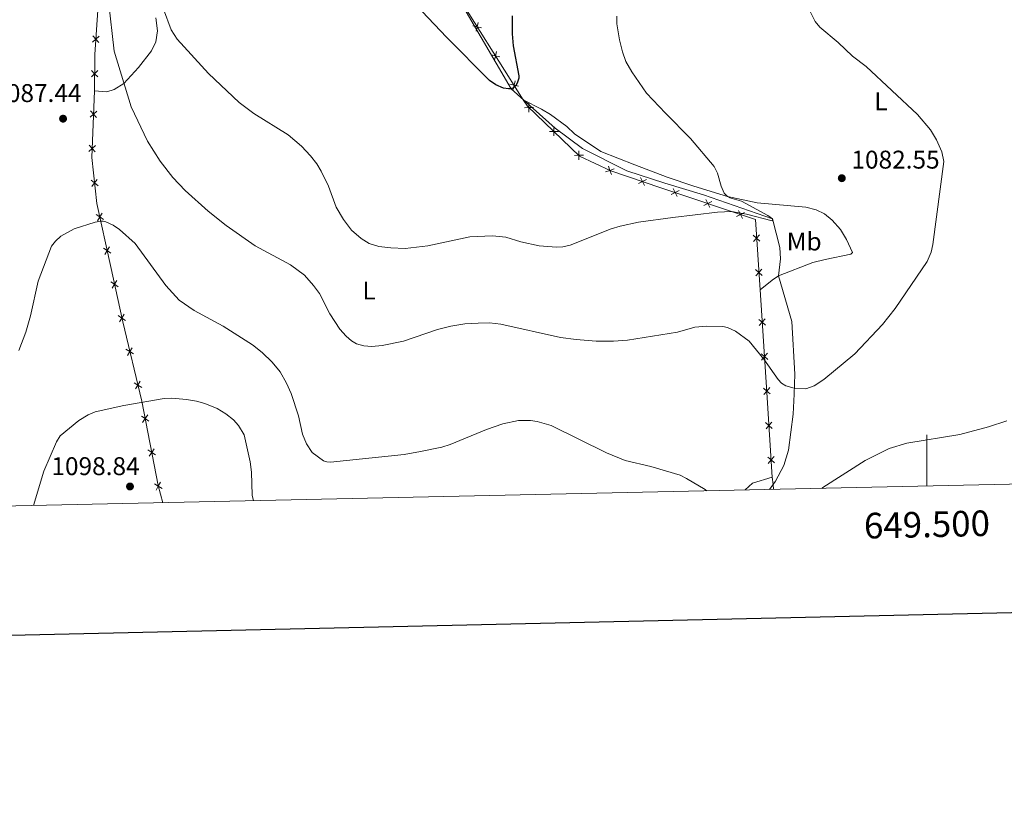
# Model space of a CAD drawing. Units: metres. Extents: x 647202 to 651721, y 748329 to 751396.
# Drawn here: x 649146 to 649530, y 748641 to 748954 of the extents above; entities that cross this region are included whole.
import ezdxf
from ezdxf.enums import TextEntityAlignment as Align

# ---------------------------------------------------------------- set-up
doc = ezdxf.new("R2010")
doc.units = ezdxf.units.M
doc.header["$MEASUREMENT"] = 0
doc.linetypes.add('DGN Style 3', pattern=[84.27185200000002, 60.19418000000001, -24.07767200000001])
for name, color, linetype, lineweight in [('Carátula', 7, 'Continuous', 0), ('Edificios construcciones cerramientos', 7, 'Continuous', 0), ('Elementos auxiliares', 7, 'Continuous', 0), ('Entidades rústicas y varios', 7, 'Continuous', 0), ('Hidrografía', 7, 'Continuous', 0), ('Relieve y altimetría', 7, 'Continuous', 0), ('Textos de rotulación', 7, 'Continuous', 0)]:
    doc.layers.add(name, color=color, linetype=linetype, lineweight=lineweight)
doc.styles.add('Style-arial', font='arial.shx', dxfattribs={"bigfont": 'arialbig.shx'})
doc.styles.add('Style-Arial Narrow', font='txt')
doc.styles.add('Style-font002', font='font002.shx')

# ---------------------------------------------------------------- blocks, each defined once
blk = doc.blocks.new('5PATER_38')
at = {"layer": 'Relieve y altimetría', "linetype": 'Continuous', "lineweight": 0}
h = blk.add_hatch(color=250, dxfattribs=at)
edge = h.paths.add_edge_path(flags=16)
edge.add_ellipse((1.001171767711639e-08, 1.001171767711639e-08), major_axis=(-1.095731443231309, -1.110710700762829), ratio=0.999422240966032, start_angle=0, end_angle=360)
blk = doc.blocks.new('5PATER_52')
at = {"layer": 'Relieve y altimetría', "linetype": 'Continuous', "lineweight": 0}
h = blk.add_hatch(color=250, dxfattribs=at)
edge = h.paths.add_edge_path(flags=16)
edge.add_ellipse((1.001171767711639e-08, 1.001171767711639e-08), major_axis=(-1.095731443231309, -1.110710700762829), ratio=0.999422240966032, start_angle=0, end_angle=360)
blk = doc.blocks.new('5PATER_53')
at = {"layer": 'Relieve y altimetría', "linetype": 'Continuous', "lineweight": 0}
h = blk.add_hatch(color=250, dxfattribs=at)
edge = h.paths.add_edge_path(flags=16)
edge.add_ellipse((1.001171767711639e-08, 1.001171767711639e-08), major_axis=(-1.095731443231309, -1.110710700762829), ratio=0.999422240966032, start_angle=0, end_angle=360)

msp = doc.modelspace()

# ---------------------------------------------------------------- linework, layer by layer
at = {"layer": 'Carátula', "color": 7, "linetype": 'Continuous', "lineweight": 0}
msp.add_line((649500, 748771.689), (649500, 748791.689), dxfattribs=at)
msp.add_line((649500, 748771.689), (649500, 748791.689), dxfattribs=at)
at = {"layer": 'Carátula', "color": 7, "linetype": 'Continuous', "lineweight": 30, "flags": 128}
msp.add_lwpolyline([(648011.8670000001, 751103.494), (648066.551, 748689.121), (651620.6290000001, 748769.618), (651566.013, 751180.99), (648011.8670000001, 751103.494)], dxfattribs=at)
msp.add_lwpolyline([(648011.8670000001, 751103.494), (648066.551, 748689.121), (651620.6290000001, 748769.618), (651566.013, 751180.99), (648011.8670000001, 751103.494)], dxfattribs=at)
at = {"layer": 'Carátula', "color": 7, "linetype": 'Continuous', "lineweight": 0}
msp.add_3dface([(647266.7120000002, 748329.101), (651720.649, 748426.2139999999), (651655.9070000001, 751395.5190000001), (647201.9700000001, 751298.4070000001)], dxfattribs=at)
msp.add_3dface([(647266.7120000002, 748329.101), (651720.649, 748426.2139999999), (651655.9070000001, 751395.5190000001), (647201.9700000001, 751298.4070000001)], dxfattribs=at)
at = {"layer": 'Edificios construcciones cerramientos', "color": 250, "linetype": 'Continuous', "lineweight": 0, "extrusion": (-0.4909634457632915, -0.2864860090858727, 0.8227275743053011), "elevation": -532474.636909458, "flags": 128}
msp.add_lwpolyline([(-319589.4550447396, 772570.4980383808), (-319625.1827718723, 772568.9464121615), (-319633.4189345657, 772568.6744087179), (-319670.8392720739, 772567.4440439176)], dxfattribs=at)
at = {"layer": 'Edificios construcciones cerramientos', "color": 250, "linetype": 'Continuous', "lineweight": 0, "flags": 128}
for points, elevation in [([(649322.6844437383, 748951.5199867381), (649324.3917878506, 748951.1355539323), (649326.099131963, 748950.7511211263)], 1074.384608189051), ([(649324.7762206565, 748952.8428980445), (649324.3917878506, 748951.1355539323), (649324.0073550448, 748949.4282098198)], 1074.384608189051), ([(649176.780869074, 748947.4174954197), (649175.4675147783, 748946.2608135301), (649174.1541604823, 748945.1041316402)], 1086.455701970576), ([(649174.3108328884, 748947.5741678259), (649175.4675147783, 748946.2608135301), (649176.624196668, 748944.9474592342)], 1086.455701970576), ([(649329.898128598, 748940.1137651653), (649331.6054727104, 748939.7293323594), (649333.3128168227, 748939.3448995536)], 1074.717564913431), ([(649331.9899055162, 748941.4366764717), (649331.6054727104, 748939.7293323594), (649331.2210399045, 748938.0219882468)], 1074.717564913431), ([(649176.2498272483, 748934.0067600402), (649174.9977852227, 748932.783974995), (649173.7457431972, 748931.5611899497)], 1086.897566008789), ([(649173.7750001776, 748934.0360170206), (649174.9977852227, 748932.783974995), (649176.2205702679, 748931.5319329695)], 1086.897566008789), ([(649337.1118134577, 748928.7075435922), (649338.8191575703, 748928.3231107866), (649340.5265016826, 748927.9386779806)], 1075.05052163781), ([(649339.2035903758, 748930.030454899), (649338.8191575703, 748928.3231107866), (649338.4347247644, 748926.615766674)], 1075.05052163781), ([(649342.8491662929, 748919.4828711094), (649344.598765246, 748919.5242957869), (649346.348364199, 748919.5657204643)], 1075.319881063514), ([(649344.5573405686, 748921.2738947398), (649344.598765246, 748919.5242957869), (649344.6401899235, 748917.7746968339)], 1075.319881063514), ([(649175.8322394162, 748918.1890496041), (649174.5446860763, 748917.0037146739), (649173.2571327364, 748915.8183797438)], 1087.542064454989), ([(649173.359351146, 748918.2912680139), (649174.5446860763, 748917.0037146739), (649175.7300210064, 748915.716161334)], 1087.542064454989), ([(649354.3197928891, 748911.9630349395), (649354.3612175665, 748910.2134359865), (649354.4026422438, 748908.4638370336)], 1075.822289727435), ([(649352.6116186137, 748910.1720113091), (649354.3612175665, 748910.2134359865), (649356.1108165195, 748910.254860664)], 1075.822289727435), ([(649175.2757440642, 748904.7262024523), (649173.9881907243, 748903.5408675224), (649172.7006373843, 748902.3555325923)], 1088.37396558393), ([(649172.8028557943, 748904.8284208623), (649173.9881907243, 748903.5408675224), (649175.1735256546, 748902.2533141824)], 1088.37396558393), ([(649362.374070934, 748900.8611515088), (649364.1236698872, 748900.9025761863), (649365.8732688401, 748900.9440008635)], 1076.324698391357), ([(649364.0822452097, 748902.6521751392), (649364.1236698872, 748900.9025761863), (649364.1650945644, 748899.1529772334)], 1076.324698391357), ([(649375.6312338512, 748896.6686003029), (649376.218642622, 748895.0200362501), (649376.8060513929, 748893.3714721974)], 1077.225942794681), ([(649374.5700785692, 748894.4326274793), (649376.218642622, 748895.0200362501), (649377.8672066748, 748895.607445021)], 1077.225942794681), ([(649173.5887853578, 748891.2166874988), (649174.9577754814, 748890.1264221452), (649176.3267656048, 748889.0361567915)], 1089.094926865273), ([(649176.0480408351, 748891.4954122687), (649174.9577754814, 748890.1264221452), (649173.8675101277, 748888.7574320218)], 1089.094926865273), ([(649387.3672784625, 748889.8593948036), (649388.9384914231, 748890.6301751431), (649390.5097043838, 748891.4009554824)], 1078.286081211274), ([(649388.1677110838, 748892.2013881037), (649388.9384914231, 748890.6301751431), (649389.7092717626, 748889.0589621824)], 1078.286081211274), ([(649400.1315160482, 748885.5336036519), (649401.6968625879, 748886.3162291757), (649403.2622091277, 748887.0988546992)], 1079.197420104783), ([(649400.9142370643, 748887.8815757153), (649401.6968625879, 748886.3162291757), (649402.4794881116, 748884.7508826358)], 1079.197420104783), ([(649412.9208686932, 748881.2701393398), (649414.4862152329, 748882.0527648635), (649416.0515617727, 748882.8353903871)], 1079.908286460254), ([(649413.7035897094, 748883.6181114032), (649414.4862152329, 748882.0527648635), (649415.2688407565, 748880.4874183238)], 1079.908286460254), ([(649175.5389005699, 748877.7701305491), (649177.0112004934, 748876.8240092912), (649178.4835004171, 748875.8778880333)], 1089.879896588227), ([(649177.9573217514, 748878.2963092148), (649177.0112004934, 748876.8240092912), (649176.0650792354, 748875.3517093675)], 1089.879896588227), ([(649425.7102213381, 748877.0066750278), (649427.2755678778, 748877.7893005514), (649428.8409144176, 748878.5719260752)], 1080.619152815726), ([(649426.4929423542, 748879.3546470911), (649427.2755678778, 748877.7893005514), (649428.0581934014, 748876.2239540118)], 1080.619152815726), ([(649432.221398037, 748869.6514084898), (649433.5383632011, 748868.4988395087), (649434.8553283652, 748867.3462705279)], 1081.540165993892), ([(649434.6909321821, 748869.8158046729), (649433.5383632011, 748868.4988395087), (649432.3857942203, 748867.1818743447)], 1081.540165993892), ([(649178.401967441, 748864.610909128), (649179.8742673646, 748863.66478787), (649181.3465672884, 748862.7186666119)], 1090.822095971097), ([(649180.8203886226, 748865.1370877936), (649179.8742673646, 748863.66478787), (649178.9281461064, 748862.1924879462)], 1090.822095971097), ([(649433.115155903, 748856.2255154839), (649434.4321210671, 748855.0729465028), (649435.7490862312, 748853.920377522)], 1082.634055331297), ([(649435.584690048, 748856.3899116673), (649434.4321210671, 748855.0729465028), (649433.2795520861, 748853.7559813387)], 1082.634055331297), ([(649181.2716966307, 748851.4397487898), (649182.7445902715, 748850.494552078), (649184.2174839121, 748849.5493553665)], 1091.541102749134), ([(649183.689786983, 748851.9674457189), (649182.7445902715, 748850.494552078), (649181.79939356, 748849.0216584373)], 1091.541102749134), ([(649186.5657947822, 748838.7885804883), (649185.6205980706, 748837.3156868477), (649184.6754013591, 748835.8427932067)], 1092.085244619374), ([(649184.1477044299, 748838.2608835591), (649185.6205980706, 748837.3156868477), (649187.0934917114, 748836.3704901359)], 1092.085244619374), ([(649434.406933465, 748836.8190255634), (649435.7238879208, 748835.6664443469), (649437.0408423766, 748834.51386313)], 1084.214975861549), ([(649436.8764691374, 748836.9833988026), (649435.7238879208, 748835.6664443469), (649434.5713067043, 748834.3494898909)], 1084.214975861549), ([(649187.2452500227, 748825.1434499074), (649188.7380869525, 748824.2300768177), (649190.2309238822, 748823.3167037277)], 1093.202157905347), ([(649189.6514600422, 748825.7229137474), (649188.7380869525, 748824.2300768177), (649187.8247138627, 748822.7372398877)], 1093.202157905347), ([(649435.3005679824, 748823.393103388), (649436.617522438, 748822.2405221715), (649437.934476894, 748821.0879409546)], 1085.30860792397), ([(649437.7701036546, 748823.5574766272), (649436.617522438, 748822.2405221715), (649435.4649412215, 748820.9235677155)], 1085.30860792397), ([(649190.3936534435, 748812.0697784597), (649191.8864903734, 748811.1564053698), (649193.3793273033, 748810.2430322799)], 1094.39239769932), ([(649192.7998634634, 748812.6492422997), (649191.8864903734, 748811.1564053698), (649190.9731172835, 748809.6635684399)], 1094.39239769932), ([(649436.1942024995, 748809.9671812125), (649437.5111569553, 748808.8145999961), (649438.8281114111, 748807.6620187792)], 1086.40223998639), ([(649438.6637381718, 748810.1315544518), (649437.5111569553, 748808.8145999961), (649436.3585757387, 748807.4976455399)], 1086.40223998639), ([(649193.280736227, 748799.0039428193), (649194.7312128269, 748798.0246930388), (649196.181689427, 748797.045443258)], 1095.664749565855), ([(649195.7104626077, 748799.4751696386), (649194.7312128269, 748798.0246930388), (649193.7519630464, 748796.5742164387)], 1095.664749565855), ([(649437.0490325433, 748796.5024178012), (649438.3618952504, 748795.345177976), (649439.6747579573, 748794.1879381507)], 1086.66384054801), ([(649439.5191350757, 748796.6580406828), (649438.3618952504, 748795.345177976), (649437.2046554252, 748794.0323152691)], 1086.66384054801), ([(649195.8381798472, 748785.8173244552), (649197.2886564472, 748784.8380746744), (649198.7391330472, 748783.858824894)], 1097.014778544436), ([(649198.267906228, 748786.2885512742), (649197.2886564472, 748784.8380746744), (649196.3094066666, 748783.3875980746)], 1097.014778544436), ([(649437.8977690433, 748783.0309658172), (649439.2106317501, 748781.8737259919), (649440.5234944571, 748780.7164861667)], 1086.886613516003), ([(649440.3678715753, 748783.1865886988), (649439.2106317501, 748781.8737259919), (649438.053391925, 748780.5608632851)], 1086.886613516003), ([(649200.7239749114, 748773.1803656919), (649199.8647073065, 748771.6557438755), (649199.0054397015, 748770.1311220592)], 1098.36375747629), ([(649198.34008549, 748772.5150114803), (649199.8647073065, 748771.6557438755), (649201.3893291228, 748770.7964762708)], 1098.36375747629)]:
    msp.add_lwpolyline(points, dxfattribs=dict(at, elevation=elevation))
at = {"layer": 'Edificios construcciones cerramientos', "color": 250, "linetype": 'Continuous', "lineweight": 0, "extrusion": (-0.9965879082595153, -0.06188447062928514, 0.05461550517808159), "elevation": -693501.8734760756, "flags": 128}
msp.add_lwpolyline([(-707085.3741056976, 39021.19387568149), (-707118.517675886, 39020.64605804147), (-707158.7501047117, 39017.37117013849)], dxfattribs=at)
at = {"layer": 'Edificios construcciones cerramientos', "color": 250, "linetype": 'Continuous', "lineweight": 0, "extrusion": (-0.7860491277295321, 0.01089953013371912, 0.6180679323816322), "elevation": -501658.3228183623, "flags": 128}
msp.add_lwpolyline([(-757702.8247614986, 395798.0770940431), (-757704.677865578, 395797.7183723251), (-757707.5713582253, 395797.1599367429)], dxfattribs=at)
at = {"layer": 'Edificios construcciones cerramientos', "color": 250, "linetype": 'Continuous', "lineweight": 0}
for points in [[(649174.9180000002, 748926.0349999999, 1086.984), (649175.0860000001, 748940.246, 1086.802), (649176.1910000001, 748957.6669999999, 1085.799), (649176.5870000002, 748969.3289999999, 1085.617), (649177.3360000001, 748984.271, 1085.982), (649178.6710000001, 748998.2679999999, 1085.526), (649180.746, 749009.061, 1084.98), (649182.115, 749013.584, 1084.706), (649183.6329999999, 749017.0150000001, 1084.251), (649185.9539999999, 749020.1560000001, 1083.978), (649189.2220000002, 749023.2290000002, 1083.522), (649193.5830000001, 749026.5240000001, 1082.976), (649197.7290000002, 749028.7250000001, 1082.52), (649203.6240000001, 749031.0770000002, 1081.791), (649223.9310000001, 749038.145, 1080.516), (649242.9299999999, 749044.48, 1078.967), (649263.4610000001, 749049.9450000002, 1077.419), (649268.122, 749050.9820000001, 1076.781), (649272.925, 749052.821, 1075.87), (649279.1070000001, 749056.1950000002, 1074.868), (649281.2860000001, 749058.3160000001, 1074.413), (649284.3260000001, 749062.2949999999, 1073.395)], [(649201.6710000001, 748765.1840000001, 1099.009), (649199.801, 748771.8840000001, 1098.341), (649193.4169999999, 748804.8010000001, 1094.971), (649185.9469999999, 748835.8200000002, 1092.147), (649181.132, 748857.8840000001, 1091.236), (649175.872, 748882.0600000002, 1089.505), (649173.841, 748899.98, 1088.594), (649174.9180000002, 748926.0349999999, 1086.984)], [(649434.8790000001, 748848.3600000001, 1083.181), (649433.048, 748875.865, 1080.94), (649396.1660000001, 748888.1599999999, 1078.89), (649376.5390000001, 748894.868, 1077.25), (649364.4210000001, 748900.619, 1076.34), (649344.057, 748920.0410000001, 1075.292), (649342.426, 748922.6200000001, 1075.217)]]:
    msp.add_polyline3d(points, dxfattribs=at)
at = {"layer": 'Elementos auxiliares', "color": 250, "linetype": 'Continuous', "lineweight": 0}
msp.add_3dface([(648141.0900000001, 748742.0600000002), (651544.1599999999, 748816.26), (651493.0700000002, 751129.6000000001), (648091.1599999999, 751055.3999999999)], dxfattribs=at)
at = {"layer": 'Entidades rústicas y varios', "color": 92, "linetype": 'Continuous', "lineweight": 0}
for points in [[(649198.929, 748954.548, 1080.405), (649199.6030000001, 748949.5220000001, 1080.497), (649198.8890000001, 748945.2200000001, 1081.089), (649197.1529999999, 748941.7520000001, 1082), (649192.074, 748935.2120000002, 1083.093), (649186.412, 748928.9610000001, 1085.233), (649182.6669999999, 748926.5789999999, 1086.144), (649179.7560000002, 748925.6580000002, 1086.372), (649174.9180000002, 748926.0349999999, 1086.984)], [(649434.8790000001, 748848.3600000001, 1083.181), (649439.6020000001, 748852.1660000001, 1082.361), (649442.1470000001, 748853.851, 1081.814), (649455.538, 748858.963, 1082.088), (649460.271, 748860.219, 1082.224), (649470.3570000001, 748862.2220000002, 1082.498), (649471.01, 748862.8800000001, 1082.589), (649468.6599999999, 748868.0460000001, 1082.452), (649466.2420000001, 748871.8630000001, 1082.224), (649463.0220000001, 748875.5689999999, 1082.27), (649460.0260000001, 748877.9990000002, 1081.951), (649456.777, 748879.5549999999, 1081.86), (649452.7649999999, 748880.6340000001, 1081.495), (649433.7390000002, 748882.2790000001, 1079.947), (649422.179, 748884.8250000001, 1078.808), (649408.9739999999, 748888.896, 1078.489), (649398.6499999999, 748892.3940000001, 1077.578), (649385.9160000001, 748897.1950000002, 1077.442), (649372.7069999999, 748902.3589999999, 1076.713), (649362.4439999999, 748909.246, 1076.622), (649359.409, 748912.1869999999, 1076.531), (649352.9790000002, 748916.865, 1075.848), (649349.547, 748918.8929999999, 1075.848), (649342.426, 748922.6200000001, 1075.217)], [(649429.044, 748770.142, 1088.815), (649429.1130000001, 748770.2150000001, 1088.806), (649431.909, 748772.7749999999, 1088.578), (649439.635, 748775.138, 1086.998)]]:
    msp.add_polyline3d(points, dxfattribs=at)
at = {"layer": 'Hidrografía', "color": 142, "linetype": 'DGN Style 3', "lineweight": 13}
msp.add_polyline3d([(649438.5220000001, 748770.3489999999, 1088.17), (649440.925, 748773.5530000002, 1087.814), (649444.1100000001, 748779.686, 1087.176), (649445.983, 748785.7409999999, 1087.085), (649447.828, 748799.8130000001, 1085.719), (649448.165, 748807.5390000001, 1085.445), (649448.429, 748815.3370000002, 1084.717), (649447.3360000001, 748836.03, 1082.895), (649442.1470000001, 748853.851, 1081.814), (649442.8530000001, 748860.412, 1081.176), (649442.5449999999, 748864.8570000001, 1081.176), (649439.773, 748876.0689999999, 1080), (649412.7760000001, 748885.52, 1078.36), (649397.747, 748889.9850000001, 1076.994), (649382.8640000002, 748894.815, 1075.445), (649365.4890000002, 748903.4990000002, 1075.445), (649354.821, 748911.4780000001, 1075.445), (649337.662, 748926.9060000001, 1075), (649320.138, 748957.0150000001, 1073.634)], dxfattribs=at)
at = {"layer": 'Relieve y altimetría', "color": 30, "linetype": 'Continuous', "lineweight": 0, "flags": 128}
for points, elevation in [([(649452.73, 748809.6850000002), (649448.244, 748809.882), (649445.0009999999, 748810.824), (649443.2949999999, 748811.9450000002), (649441.9070000001, 748813.3729999999), (649436.314, 748821.2200000001), (649430.5970000002, 748828.233), (649425.3219999999, 748832.2520000001), (649422.1200000001, 748833.6810000001), (649420.3600000001, 748834.057), (649414.1120000001, 748834.1910000001), (649409.4550000001, 748833.7520000001), (649402.659, 748831.8080000001), (649383.1669999999, 748828.7039999999), (649377.6020000001, 748828.294), (649370.844, 748828.331), (649363.0249999999, 748828.8990000001), (649356.8999999999, 748829.7509999999), (649333.6340000001, 748834.9890000002), (649329.26, 748835.4110000001), (649324.815, 748835.3219999999), (649319.5930000001, 748835.0040000001), (649314.145, 748834.145), (649308.8559999999, 748832.784), (649295.6170000001, 748828.2960000001), (649287.2420000001, 748826.5900000001), (649283.2550000001, 748826.2690000001), (649280.101, 748826.4920000001), (649277.3289999999, 748827.284), (649275.3180000001, 748828.402), (649273.2370000001, 748830.1840000001), (649270.7949999999, 748833.0079999999), (649266.8659999999, 748838.98), (649262.8300000001, 748846.909), (649260.513, 748850.01), (649256.902, 748854.03), (649251.5190000001, 748858.108), (649237.642, 748865.486), (649226.371, 748873.453), (649219.368, 748879.092), (649210.3600000001, 748887.2000000001), (649205.51, 748892.2420000001), (649200.5349999999, 748898.645), (649195.6270000001, 748906.4780000001), (649189.2590000001, 748919.8890000001), (649182.675, 748941.6429999999), (649180.395, 748961.1510000002)], 1085), ([(649282.2640000001, 748866.4700000001), (649279.0410000001, 748868.3790000001), (649275.284, 748871.7020000002), (649272.233, 748875.7679999999), (649269.3729999999, 748880.6400000001), (649266.284, 748888.7919999999), (649263.494, 748894.6850000002), (649261.7640000001, 748897.5519999999), (649259.3430000001, 748900.6930000001), (649255.7370000001, 748904.4550000001), (649250.554, 748908.8770000001), (649237.1340000001, 748917.2050000001), (649231.436, 748921.588), (649219.4439999999, 748932.8589999999), (649207.2620000001, 748946.2270000001), (649204.923, 748949.878), (649201.909, 748958.0140000001)], 1080), ([(649378.9099999999, 748955.2350000001), (649378.9580000001, 748952.23), (649379.9739999999, 748946.0660000001), (649381.1799999999, 748941.348), (649382.517, 748937.581), (649384.7590000001, 748933.4510000001), (649390.5760000001, 748925.2200000001), (649397.923, 748917.307), (649407.7080000001, 748907.4950000001), (649416.912, 748896.527), (649418.298, 748893.8770000001), (649419.648, 748888.828), (649420.9060000001, 748886.125), (649422.179, 748884.8250000001), (649423.057, 748884.324), (649427.578, 748882.949), (649437.946, 748877.446), (649439.773, 748876.0689999999), (649439.6300000001, 748875.3389999999), (649429.6510000001, 748877.9280000002), (649423.69, 748878.905), (649418.2139999999, 748878.6390000001), (649400.7830000002, 748876.5870000002), (649387.3800000001, 748874.7910000001), (649380.213, 748873.246), (649376.676, 748872.2010000001), (649360.6660000001, 748865.7740000001), (649357.8260000001, 748865.1390000001), (649355.3489999999, 748864.9850000001), (649348.6429999999, 748865.4720000002), (649341.423, 748867.048), (649335.5860000001, 748868.923), (649330.3589999999, 748869.466), (649321.521, 748869.0190000001), (649305.1359999999, 748865.5360000001), (649296.321, 748864.5580000001), (649290.709, 748864.757), (649285.9369999999, 748865.3019999999), (649282.2640000001, 748866.4700000001)], 1080), ([(649454.618, 748956.8), (649456.449, 748953.1170000001), (649458.206, 748950.9369999999), (649465.369, 748944.9140000001), (649470.9269999999, 748939.6140000002), (649476.2609999999, 748935.6240000002), (649496.368, 748916.821), (649501.396, 748910.8189999999), (649503.8360000001, 748906.936), (649505.8929999999, 748902.206), (649506.7080000001, 748898.493), (649502.3770000001, 748866.048), (649501.7020000002, 748863.1070000001), (649500.163, 748859.3740000002), (649487.6810000001, 748841.0430000002), (649482.733, 748834.7650000001), (649471.8530000001, 748823.3160000001), (649459.794, 748813.3250000001), (649456.0009999999, 748810.865), (649452.73, 748809.6850000002)], 1085), ([(649145.378, 748824.7010000001), (649148.1699999999, 748831.8189999999), (649149.94, 748838.165), (649152.9469999999, 748851.6699999999), (649158.152, 748865.4500000001), (649159.6910000001, 748867.3620000001), (649161.7820000001, 748869.2520000001), (649167.0580000001, 748872.2270000001), (649175.2270000001, 748874.807), (649177.3759999999, 748875.1470000001), (649178.3559999999, 748875.111), (649179.341, 748874.865), (649182.2080000001, 748873.6159999999), (649184.7479999999, 748871.8929999999), (649190.7949999999, 748866.3990000001), (649202.753, 748850.094), (649208.02, 748844.3559999999), (649213.865, 748840.2220000002), (649225.1699999999, 748834.146), (649236.649, 748826.8940000001), (649240.449, 748823.919), (649244.351, 748820.0680000001), (649247.399, 748816.2919999999), (649249.9650000001, 748811.8559999999), (649251.8019999999, 748807.7810000001), (649254.6140000002, 748799.1120000001), (649256.23, 748791.9099999999), (649257.7010000001, 748788.1980000001), (649259.9720000002, 748784.8540000002), (649264.429, 748781.5179999999), (649265.669, 748781.1580000002), (649267.1270000001, 748781.017), (649295.9029999999, 748784.034), (649302.3119999999, 748785.1499999999), (649310.5410000001, 748786.855), (649313.9040000001, 748787.8670000001), (649328.0789999999, 748793.767), (649334.426, 748795.9600000001), (649340.5, 748797.2910000001), (649345.172, 748797.3270000002), (649347.8899999999, 748796.9709999999), (649353.2890000001, 748795.3870000001), (649374.9709999999, 748784.605), (649382.2540000001, 748781.7209999999), (649392.2609999999, 748779.3459999999), (649403.6969999999, 748775.8840000001), (649406.2010000001, 748774.692), (649413.4580000001, 748770.3030000002), (649414.1540000001, 748769.817)], 1090), ([(649151.0830000001, 748764.081), (649155.1359999999, 748777.5680000001), (649160.0460000001, 748789.017), (649161.497, 748791.2579999999), (649168.8350000001, 748797.3600000001), (649172.4350000002, 748799.467), (649175.192, 748800.6390000001), (649186.4060000001, 748803.189), (649202.2120000002, 748805.9330000001), (649205.206, 748806.0140000001), (649210.8330000001, 748805.5349999999), (649214.7820000001, 748804.8870000001), (649217.9950000001, 748803.9750000001), (649222.8100000002, 748801.922), (649226.2490000001, 748799.9110000001), (649229.1850000002, 748797.565), (649231.1669999999, 748795.314), (649233.413, 748791.6669999999), (649235.75, 748781.128), (649236.257, 748777.1570000001), (649236.5760000001, 748768.0760000001), (649237.0249999999, 748765.9550000001)], 1095), ([(649531.2930000002, 748797.179), (649524.0419999999, 748794.7810000001), (649512.9500000001, 748791.8520000001), (649492.2220000002, 748788.453), (649485.3489999999, 748786.405), (649475.8700000001, 748781.7020000002), (649459.463, 748771.165), (649459.0519999999, 748770.7960000001)], 1090)]:
    msp.add_lwpolyline(points, dxfattribs=dict(at, elevation=elevation))
at = {"layer": 'Relieve y altimetría', "color": 30, "linetype": 'Continuous', "lineweight": 30, "elevation": 1075, "flags": 128}
msp.add_lwpolyline([(649338.034, 748955.4310000001), (649338.0590000001, 748948.3620000001), (649338.5009999999, 748943.6669999999), (649340.622, 748932.0079999999), (649340.611, 748931.0249999999), (649340.0220000001, 748929.057), (649339.3620000001, 748927.8910000002), (649338.571, 748927.23), (649337.662, 748926.9060000001), (649336.6769999999, 748926.8589999999), (649334.6359999999, 748927.1429999999), (649331.7339999999, 748928.4650000001), (649329.2320000001, 748930.1120000001), (649312.4110000001, 748947.0320000001), (649302.9099999999, 748957.1200000001)], dxfattribs=at)

# ---------------------------------------------------------------- block references
at = {"layer": 'Relieve y altimetría', "color": 250, "linetype": 'Continuous', "lineweight": 0}
for name, p in [('5PATER_38', (649162.6669999999, 748915.209, 1087.438)), ('5PATER_52', (649466.811, 748891.9600000001, 1082.551)), ('5PATER_53', (649188.8030000001, 748771.5240000001, 1098.84))]:
    msp.add_blockref(name, p, dxfattribs=at)

# ---------------------------------------------------------------- texts
at = {"layer": 'Carátula', "color": 7, "linetype": 'Continuous', "lineweight": 0, "style": 'Style-font002'}
msp.add_text('649.500', height=10.000002, rotation=1.249070179955314, dxfattribs=at).set_placement((649499.9524575267, 748761.6886719209), align=Align.TOP_CENTER)
msp.add_text('649.500', height=10.000002, rotation=1.249070179955314, dxfattribs=at).set_placement((649499.9524575267, 748761.6886719209), align=Align.TOP_CENTER)
at = {"layer": 'Entidades rústicas y varios', "color": 92, "linetype": 'Continuous', "lineweight": 0, "style": 'Style-Arial Narrow'}
for s, p in [('L', (649482.0861597835, 748921.984001, 1084.618)), ('Mb', (649452.1088623526, 748867.223001, 1081.747)), ('L', (649282.1621597834, 748848.0690009999, 1082.262))]:
    msp.add_text(s, height=7.000002000000001, dxfattribs=at).set_placement(p, align=Align.MIDDLE_CENTER)
at = {"layer": 'Textos de rotulación', "color": 250, "linetype": 'Continuous', "lineweight": 0, "style": 'Style-arial'}
for s, p in [('1087.44', (649135.4169999999, 748921.713, 1087.438)), ('1082.55', (649470.561, 748895.7100000001, 1082.551)), ('1098.84', (649158.108, 748775.963, 1098.84))]:
    msp.add_text(s, height=7.000002000000001, dxfattribs=at).set_placement(p)

doc.saveas('drawing.dxf')
